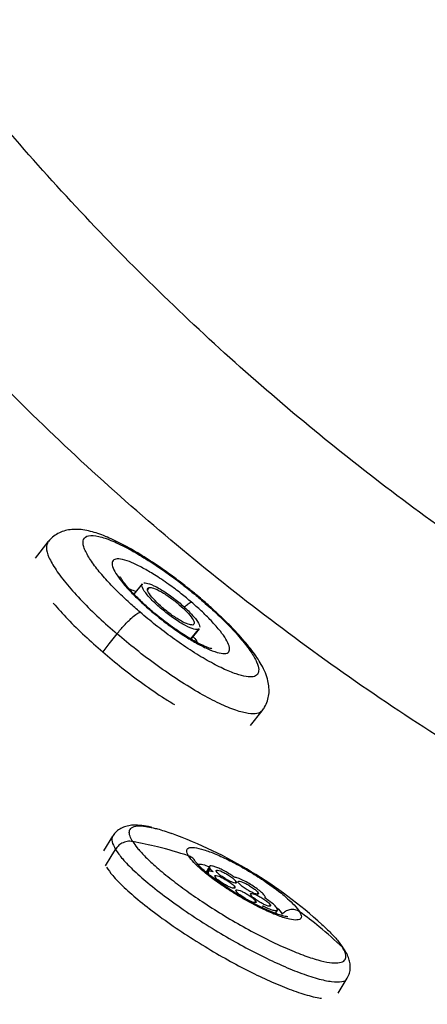
# Model space of a CAD drawing. Units: millimetres. Extents: x 632 to 6665, y 553 to 4560.
# Drawn here: x 1280 to 1357, y 2441 to 2629 of the extents above; entities that cross this region are included whole.
import ezdxf

# ---------------------------------------------------------------- set-up
doc = ezdxf.new("R2010")
doc.units = ezdxf.units.MM

msp = doc.modelspace()

# ---------------------------------------------------------------- linework, layer by layer
for p, q in [((1285.013, 2529.088), (1282.591, 2526.012)), ((1303, 2521.137), (1301.424, 2519.134)), ((1304.292, 2520.424), (1304.002, 2520.055)), ((1314.331, 2517.996), (1314.494, 2517.876)), ((1304.535, 2516.063), (1304.674, 2515.974)), ((1313.637, 2512.388), (1312.231, 2510.601)), ((1312.344, 2510.533), (1313.923, 2512.539)), ((1313.827, 2512.615), (1313.637, 2512.388)), ((1323.647, 2494.09), (1325.877, 2496.922)), ((1297.355, 2473.015), (1295.637, 2470.176)), ((1312.972, 2468.407), (1312.974, 2468.398)), ((1315.828, 2467.228), (1315.168, 2466.137)), ((1315.906, 2466.865), (1315.367, 2465.975)), ((1315.551, 2466.224), (1315.39, 2465.957)), ((1320.479, 2463.072), (1320.639, 2463.336)), ((1320.8, 2464.149), (1320.916, 2464.34)), ((1325.004, 2462.03), (1325.119, 2462.221)), ((1304.489, 2459.112), (1304.458, 2459.06)), ((1324.556, 2460.405), (1324.671, 2460.596)), ((1325.858, 2459.365), (1326.001, 2459.602)), ((1325.957, 2459.628), (1326.021, 2459.732)), ((1327.281, 2459.644), (1327.44, 2459.908)), ((1328.387, 2458.28), (1328.77, 2458.913)), ((1340.386, 2452.956), (1341.211, 2451.808)), ((1341.596, 2451.311), (1341.211, 2451.808)), ((1340.378, 2443.082), (1342.106, 2445.939))]:
    msp.add_line(p, q)
at = {"flags": 128}
for points in [[(1298.178, 2511.571), (1296.657, 2509.64), (1295.463, 2508.122)], [(1295.999, 2467.349), (1297.054, 2469.092), (1297.895, 2470.482)]]:
    msp.add_lwpolyline(points, dxfattribs=at)
msp.add_arc((1278.515, 2391.356), 87.486, 47.80668, 69.86566)
for points, knots in [([(1481.742, 2468.107), (1475.272, 2470.513), (1462.367, 2475.313), (1443.275, 2483.546), (1424.473, 2492.528), (1405.982, 2502.355), (1387.81, 2513.033), (1369.978, 2524.592), (1352.595, 2536.995), (1335.776, 2550.179), (1319.614, 2564.071), (1304.12, 2578.657), (1289.291, 2593.934), (1275.126, 2609.905), (1261.659, 2626.535), (1248.965, 2643.721), (1237.101, 2661.351), (1226.084, 2679.344), (1215.887, 2697.688), (1206.485, 2716.376), (1197.875, 2735.383), (1190.037, 2754.629), (1183.059, 2774.067), (1176.257, 2793.406), (1169.645, 2812.676), (1165.415, 2825.433), (1163.298, 2831.816)], [0, 0, 0, 0, 0.041809, 0.0833965, 0.1248529, 0.166276, 0.207774, 0.2494643, 0.2913864, 0.3330721, 0.3745316, 0.4158913, 0.4572719, 0.4987939, 0.5405823, 0.5824688, 0.6241132, 0.6656261, 0.7071191, 0.7486968, 0.7904555, 0.8323744, 0.8742397, 0.9161137, 0.9580258, 1, 1, 1, 1]), ([(1465.202, 2440.943), (1458.312, 2443.43), (1444.554, 2448.395), (1424.2, 2457.007), (1404.131, 2466.476), (1384.38, 2476.914), (1364.956, 2488.328), (1345.907, 2500.744), (1327.366, 2514.113), (1309.468, 2528.36), (1292.309, 2543.405), (1275.899, 2559.233), (1260.244, 2575.836), (1245.351, 2593.208), (1231.293, 2611.263), (1218.147, 2629.877), (1206.236, 2648.495), (1195.479, 2667.032), (1185.781, 2685.447), (1177.883, 2702.035), (1171.495, 2716.675), (1166.583, 2728.766), (1163.027, 2738.161), (1160.623, 2744.802), (1159.6, 2747.725), (1159.088, 2749.186)], [0, 0, 0, 0, 0.0499102, 0.0996431, 0.1493229, 0.1990641, 0.2489909, 0.2992455, 0.3497715, 0.3999982, 0.4500036, 0.4999272, 0.5499077, 0.6000847, 0.6505711, 0.7008599, 0.7508308, 0.7973067, 0.8437364, 0.8902102, 0.9209524, 0.951752, 0.9788021, 0.9894078, 1, 1, 1, 1]), ([(1311.395, 2520.565), (1310.662, 2521.133), (1309.634, 2521.929), (1308.106, 2523.05), (1306.813, 2523.97), (1305.289, 2525.009), (1303.721, 2526.028), (1302.123, 2527.013), (1300.531, 2527.934), (1298.967, 2528.775), (1297.445, 2529.523), (1295.969, 2530.171), (1294.533, 2530.711), (1293.113, 2531.138), (1291.703, 2531.423), (1290.324, 2531.529), (1289.002, 2531.425), (1287.774, 2531.109), (1286.643, 2530.573), (1285.703, 2529.885), (1285.219, 2529.327), (1285.013, 2529.088)], [0, 0, 0, 0, 0.0737383, 0.1033173, 0.1521924, 0.202406, 0.2557777, 0.3109189, 0.3673196, 0.4246202, 0.4826478, 0.5414119, 0.6011369, 0.6623125, 0.7253905, 0.7862439, 0.8379995, 0.8837077, 0.9266986, 0.9686776, 1, 1, 1, 1]), ([(1285.02, 2529.083), (1284.864, 2528.744), (1284.543, 2528.044), (1285.089, 2526.215), (1286.437, 2523.835), (1288.601, 2520.985), (1291.41, 2517.871), (1294.626, 2514.691), (1297.017, 2512.591), (1298.178, 2511.571)], [0, 0, 0, 0, 0.137607, 0.2835683, 0.432628, 0.5816865, 0.7276484, 0.8677845, 1, 1, 1, 1]), ([(1302.593, 2515.68), (1301.907, 2516.278), (1300.444, 2517.554), (1298.309, 2519.585), (1296.169, 2521.796), (1294.201, 2524.097), (1292.624, 2526.333), (1291.696, 2528.288), (1291.651, 2529.717), (1292.613, 2530.415), (1294.541, 2530.287), (1297.224, 2529.378), (1300.352, 2527.858), (1303.608, 2525.953), (1306.745, 2523.882), (1309.602, 2521.813), (1312.12, 2519.857), (1313.625, 2518.59), (1314.331, 2517.996)], [0, 0, 0, 0, 0.0424234, 0.0904203, 0.144503, 0.2049692, 0.2717337, 0.3441505, 0.4208942, 0.4999993, 0.5791046, 0.6558482, 0.7282649, 0.7950299, 0.8554967, 0.9095792, 0.957576, 1, 1, 1, 1]), ([(1312.388, 2517.613), (1311.741, 2518.153), (1310.334, 2519.331), (1307.914, 2521.14), (1305.418, 2522.818), (1303.037, 2524.21), (1300.944, 2525.227), (1299.149, 2525.835), (1297.86, 2525.921), (1297.216, 2525.453), (1297.246, 2524.497), (1297.867, 2523.19), (1299.019, 2521.555), (1300.641, 2519.705), (1302.561, 2517.797), (1303.914, 2516.609), (1304.535, 2516.063)], [0, 0, 0, 0, 0.0577617, 0.1257292, 0.2048625, 0.2716523, 0.3440952, 0.4208665, 0.5000009, 0.5791346, 0.6559062, 0.7283486, 0.7951375, 0.8742708, 0.9422387, 1, 1, 1, 1]), ([(1304.726, 2516.035), (1304.633, 2516.115), (1304.209, 2516.476), (1303.481, 2517.127), (1302.556, 2517.989), (1301.685, 2518.85), (1300.888, 2519.688), (1300.199, 2520.467), (1299.639, 2521.157), (1299.218, 2521.734), (1298.94, 2522.167), (1298.787, 2522.457), (1298.772, 2522.497), (1298.764, 2522.516)], [0, 0, 0, 0, 0.0278983, 0.1268078, 0.2271877, 0.3321032, 0.4380095, 0.5430294, 0.6454114, 0.7435752, 0.8361096, 0.9219642, 1, 1, 1, 1]), ([(1313.637, 2512.388), (1313.315, 2512.406), (1312.646, 2512.444), (1310.771, 2513.359), (1308.581, 2514.784), (1306.43, 2516.483), (1304.564, 2518.238), (1303.284, 2519.799), (1302.772, 2520.816), (1303.02, 2521.003), (1303.097, 2521.061)], [0, 0, 0, 0, 0.128002, 0.2665498, 0.4050992, 0.5330998, 0.6611016, 0.7996495, 0.9381983, 1, 1, 1, 1]), ([(1303.287, 2521.288), (1303.608, 2521.27), (1304.277, 2521.232), (1306.153, 2520.317), (1308.342, 2518.893), (1310.498, 2517.19), (1312.342, 2515.451), (1313.71, 2513.823), (1313.906, 2513.159), (1314.004, 2512.827)], [0, 0, 0, 0, 0.13643409, 0.28410944, 0.43178549, 0.56821791, 0.70465158, 0.85232598, 1, 1, 1, 1]), ([(1300.5, 2520.136), (1300.799, 2520.051), (1301.166, 2519.945), (1301.69, 2519.653), (1301.788, 2519.598)], [0, 0, 0, 0, 0.8119912, 1, 1, 1, 1]), ([(1312.632, 2513.252), (1312.373, 2513.267), (1311.834, 2513.297), (1310.322, 2514.035), (1308.558, 2515.183), (1306.824, 2516.552), (1305.325, 2517.963), (1304.275, 2519.235), (1303.851, 2520.162), (1304.149, 2520.339), (1304.292, 2520.424)], [0, 0, 0, 0, 0.1200535, 0.249999, 0.3799483, 0.5000023, 0.6200524, 0.7500002, 0.8799451, 1, 1, 1, 1]), ([(1304.292, 2520.424), (1304.551, 2520.409), (1305.09, 2520.378), (1306.601, 2519.641), (1308.366, 2518.493), (1310.1, 2517.123), (1311.598, 2515.713), (1312.649, 2514.44), (1313.073, 2513.513), (1312.775, 2513.337), (1312.632, 2513.252)], [0, 0, 0, 0, 0.1200522, 0.2499981, 0.379946, 0.5000004, 0.620053, 0.7500012, 0.8799464, 1, 1, 1, 1]), ([(1314.566, 2517.96), (1314.508, 2518.01), (1314.052, 2518.406), (1313, 2519.282), (1311.988, 2520.091), (1311.395, 2520.565)], [0, 0, 0, 0, 0.0568173, 0.4481465, 1, 1, 1, 1]), ([(1286.028, 2517.45), (1286.919, 2516.432), (1288.669, 2514.432), (1291.917, 2511.238), (1294.304, 2509.14), (1295.463, 2508.122)], [0, 0, 0, 0, 0.3482377, 0.683596, 1, 1, 1, 1]), ([(1314.331, 2517.996), (1315.269, 2517.172), (1317.2, 2515.476), (1319.797, 2512.907), (1322.067, 2510.392), (1323.812, 2508.093), (1324.912, 2506.162), (1325.316, 2504.707), (1325.063, 2503.771), (1324.236, 2503.325), (1322.872, 2503.339), (1320.938, 2503.843), (1318.429, 2504.883), (1315.453, 2506.443), (1312.181, 2508.442), (1308.828, 2510.743), (1305.578, 2513.184), (1303.568, 2514.864), (1302.593, 2515.68)], [0, 0, 0, 0, 0.0582581, 0.1200055, 0.1843203, 0.2499997, 0.3156793, 0.3799941, 0.441742, 0.4999996, 0.5582578, 0.6200056, 0.6843203, 0.7499995, 0.8156793, 0.8799941, 0.9417413, 1, 1, 1, 1]), ([(1304.535, 2516.063), (1305.182, 2515.523), (1306.59, 2514.345), (1309.01, 2512.536), (1311.506, 2510.858), (1313.887, 2509.466), (1315.979, 2508.449), (1317.774, 2507.841), (1319.064, 2507.755), (1319.708, 2508.222), (1319.678, 2509.178), (1319.056, 2510.486), (1317.904, 2512.121), (1316.283, 2513.97), (1314.363, 2515.879), (1313.01, 2517.067), (1312.388, 2517.613)], [0, 0, 0, 0, 0.0577617, 0.1257292, 0.2048628, 0.2716522, 0.3440952, 0.4208667, 0.5000005, 0.5791342, 0.6559059, 0.7283483, 0.7951372, 0.8742709, 0.9422388, 1, 1, 1, 1]), ([(1311.012, 2516.653), (1311.085, 2516.724), (1311.445, 2517.077), (1311.956, 2517.441), (1312.247, 2517.557), (1312.388, 2517.613)], [0, 0, 0, 0, 0.1157848, 0.5731055, 1, 1, 1, 1]), ([(1325.877, 2496.922), (1326.039, 2497.147), (1326.458, 2497.727), (1326.92, 2498.791), (1327.194, 2500.064), (1327.211, 2501.38), (1326.982, 2502.752), (1326.49, 2504.204), (1325.777, 2505.635), (1324.897, 2507.053), (1323.922, 2508.415), (1322.796, 2509.827), (1321.529, 2511.28), (1320.144, 2512.758), (1318.675, 2514.229), (1317.148, 2515.676), (1315.777, 2516.916), (1314.9, 2517.671), (1314.566, 2517.96)], [0, 0, 0, 0, 0.0309599, 0.0797173, 0.1298351, 0.1831567, 0.2433261, 0.3168433, 0.4026771, 0.4736097, 0.5450424, 0.6168562, 0.6884129, 0.7592076, 0.8285586, 0.8949418, 0.9599092, 1, 1, 1, 1]), ([(1298.178, 2511.571), (1298.63, 2512.119), (1299.571, 2513.26), (1300.961, 2514.62), (1302.02, 2515.461), (1302.407, 2515.609), (1302.593, 2515.68)], [0, 0, 0, 0, 0.270257, 0.5624298, 0.7897328, 1, 1, 1, 1]), ([(1306.611, 2514.486), (1306.083, 2514.908), (1305.442, 2515.42), (1304.834, 2515.943), (1304.726, 2516.035)], [0, 0, 0, 0, 0.8228791, 1, 1, 1, 1]), ([(1316.259, 2508.745), (1316.234, 2508.749), (1316.18, 2508.756), (1315.788, 2508.86), (1315.192, 2509.079), (1314.39, 2509.431), (1313.427, 2509.917), (1312.345, 2510.522), (1311.172, 2511.237), (1310.043, 2511.974), (1308.999, 2512.698), (1307.886, 2513.5), (1307.096, 2514.111), (1306.611, 2514.486)], [0, 0, 0, 0, 0.0736751, 0.1553079, 0.2439792, 0.3381694, 0.4361082, 0.5357359, 0.6340203, 0.7360588, 0.8114763, 0.8840107, 1, 1, 1, 1]), ([(1325.864, 2496.906), (1325.578, 2496.687), (1325.005, 2496.25), (1323.277, 2496.298), (1320.893, 2496.914), (1317.785, 2498.204), (1314.101, 2500.135), (1310.049, 2502.61), (1305.898, 2505.459), (1301.875, 2508.481), (1299.386, 2510.561), (1298.178, 2511.571)], [0, 0, 0, 0, 0.1043567, 0.2087138, 0.3193218, 0.4345276, 0.5521784, 0.6698291, 0.7850356, 0.8956428, 1, 1, 1, 1]), ([(1312.722, 2511.012), (1312.723, 2511.011), (1313.147, 2510.566), (1313.348, 2510.215), (1313.549, 2509.866)], [0, 0, 0, 0, 0.0027215, 1, 1, 1, 1]), ([(1295.463, 2508.122), (1296.671, 2507.11), (1299.161, 2505.027), (1303.174, 2502.026), (1306.601, 2499.634), (1308.535, 2498.474), (1309.158, 2498.1)], [0, 0, 0, 0, 0.2711274, 0.5584929, 0.8578084, 1, 1, 1, 1]), ([(1304.816, 2474.665), (1304.758, 2474.681), (1304.079, 2474.864), (1302.902, 2475.043), (1301.438, 2475.137), (1300.196, 2474.984), (1299.175, 2474.659), (1298.285, 2474.11), (1297.649, 2473.53), (1297.438, 2473.103), (1297.384, 2472.994)], [0, 0, 0, 0, 0.0195319, 0.2288997, 0.4519148, 0.6036157, 0.7318501, 0.8490212, 0.9614824, 1, 1, 1, 1]), ([(1301.177, 2471.984), (1300.984, 2472.335), (1300.574, 2473.084), (1300.467, 2473.987), (1300.872, 2474.696), (1301.962, 2475.003), (1303.395, 2474.967), (1304.605, 2474.677), (1305.094, 2474.56)], [0, 0, 0, 0, 0.1443076, 0.3075736, 0.4915404, 0.6972208, 0.8773814, 1, 1, 1, 1]), ([(1305.094, 2474.56), (1305.356, 2474.508), (1306.338, 2474.312), (1307.659, 2473.838), (1308.628, 2473.49)], [0, 0, 0, 0, 0.2665046, 1, 1, 1, 1]), ([(1297.368, 2473.005), (1297.26, 2472.689), (1297.046, 2472.064), (1297.614, 2471.005), (1297.895, 2470.482)], [0, 0, 0, 0, 0.5053851, 1, 1, 1, 1]), ([(1301.177, 2471.984), (1300.834, 2472.013), (1300.129, 2472.071), (1299.152, 2471.712), (1298.378, 2471.16), (1298.053, 2470.704), (1297.895, 2470.482)], [0, 0, 0, 0, 0.2734477, 0.5616041, 0.7865385, 1, 1, 1, 1]), ([(1297.895, 2470.482), (1298.306, 2469.893), (1299.153, 2468.681), (1301.408, 2466.38), (1304.423, 2463.742), (1308.156, 2460.861), (1312.372, 2457.925), (1316.804, 2455.111), (1321.173, 2452.575), (1325.344, 2450.366), (1329.323, 2448.467), (1333.095, 2446.901), (1336.484, 2445.773), (1339.274, 2445.177), (1341.134, 2445.246), (1342.049, 2445.539), (1342.091, 2445.935), (1342.092, 2445.947)], [0, 0, 0, 0, 0.0660449, 0.1360465, 0.2089585, 0.2834173, 0.3578761, 0.4307879, 0.5007896, 0.5668348, 0.6328803, 0.7028813, 0.7757935, 0.8502527, 0.9247115, 0.9976228, 1, 1, 1, 1]), ([(1301.177, 2471.984), (1301.438, 2471.598), (1301.996, 2470.776), (1303.407, 2469.215), (1305.446, 2467.275), (1308.057, 2465.099), (1311.115, 2462.792), (1314.475, 2460.464), (1318.25, 2458.055), (1322.28, 2455.697), (1326.345, 2453.535), (1330.208, 2451.702), (1333.653, 2450.293), (1336.524, 2449.352), (1338.748, 2448.866), (1340.441, 2448.778), (1341.513, 2449.099), (1341.921, 2449.805), (1341.814, 2450.708), (1341.404, 2451.457), (1341.211, 2451.808)], [0, 0, 0, 0, 0.0424034, 0.0903767, 0.1444339, 0.2048709, 0.2578096, 0.3145005, 0.3743725, 0.4365705, 0.5000001, 0.5634301, 0.6256275, 0.6854996, 0.7421909, 0.7951288, 0.8555665, 0.9096232, 0.957597, 1, 1, 1, 1]), ([(1311.826, 2469.269), (1309.869, 2469.869), (1306.377, 2470.941), (1302.764, 2471.666), (1301.177, 2471.984)], [0, 0, 0, 0, 0.5605758, 1, 1, 1, 1]), ([(1311.826, 2469.269), (1311.661, 2469.613), (1311.329, 2470.305), (1311.772, 2470.814), (1312.852, 2470.917), (1314.111, 2470.584), (1314.742, 2470.418)], [0, 0, 0, 0, 0.2479471, 0.4973825, 0.7480107, 1, 1, 1, 1]), ([(1314.742, 2470.418), (1315.48, 2470.163), (1316.954, 2469.653), (1319.69, 2468.371), (1322.573, 2466.814), (1325.464, 2465.046), (1328.084, 2463.228), (1329.881, 2461.86), (1330.565, 2461.209), (1330.7, 2461.081)], [0, 0, 0, 0, 0.1605507, 0.3212505, 0.4819479, 0.6424994, 0.8022875, 0.9612097, 1, 1, 1, 1]), ([(1333.021, 2458.587), (1333.186, 2458.243), (1333.516, 2457.552), (1333.081, 2457.036), (1331.972, 2456.958), (1330.19, 2457.364), (1327.868, 2458.223), (1325.164, 2459.479), (1322.27, 2461.044), (1319.392, 2462.806), (1316.731, 2464.639), (1314.484, 2466.408), (1312.734, 2468.026), (1312.128, 2468.855), (1311.826, 2469.269)], [0, 0, 0, 0, 0.0822858, 0.165067, 0.2482407, 0.3318702, 0.4158964, 0.5000003, 0.5841037, 0.6681294, 0.7517589, 0.8349339, 0.9177137, 1, 1, 1, 1]), ([(1313.011, 2468.328), (1313.008, 2468.336), (1312.927, 2468.593), (1312.507, 2468.953), (1312.048, 2469.166), (1311.826, 2469.269)], [0, 0, 0, 0, 0.0174873, 0.5262748, 1, 1, 1, 1]), ([(1296.181, 2467.062), (1296.537, 2466.556), (1297.332, 2465.425), (1299.501, 2463.221), (1302.512, 2460.584), (1306.246, 2457.703), (1310.462, 2454.767), (1314.894, 2451.953), (1319.262, 2449.417), (1323.434, 2447.207), (1327.408, 2445.312), (1331.201, 2443.733), (1334.51, 2442.656), (1336.57, 2442.131), (1337.209, 2442.131), (1337.21, 2442.131)], [0, 0, 0, 0, 0.0673095, 0.1505547, 0.2372609, 0.325806, 0.414352, 0.501058, 0.5843035, 0.6628437, 0.7413846, 0.8246295, 0.9113353, 0.9998815, 1, 1, 1, 1]), ([(1330.771, 2457.633), (1330.776, 2457.633), (1330.789, 2457.633), (1330.524, 2457.649), (1330.009, 2457.752), (1329.205, 2457.978), (1328.149, 2458.353), (1326.871, 2458.882), (1325.425, 2459.556), (1323.863, 2460.355), (1322.242, 2461.256), (1320.614, 2462.23), (1319.031, 2463.248), (1317.543, 2464.277), (1316.196, 2465.284), (1315.036, 2466.23), (1314.1, 2467.08), (1313.463, 2467.742), (1313.112, 2468.181), (1313.045, 2468.291), (1313.021, 2468.331)], [0, 0, 0, 0, 0.0198485, 0.0609883, 0.1084112, 0.1618689, 0.2200061, 0.2812739, 0.3444614, 0.4087771, 0.4737327, 0.5390079, 0.6043758, 0.6695838, 0.7343968, 0.7984938, 0.8613764, 0.9222128, 0.9718972, 1, 1, 1, 1]), ([(1313.584, 2467.634), (1313.861, 2467.656), (1314.358, 2467.696), (1315.36, 2467.342), (1315.803, 2467.186)], [0, 0, 0, 0, 0.5583565, 1, 1, 1, 1]), ([(1320.545, 2465.19), (1320.265, 2465.383), (1319.692, 2465.777), (1318.737, 2466.334), (1317.817, 2466.802), (1317.009, 2467.138), (1316.363, 2467.327), (1315.934, 2467.346), (1315.75, 2467.199), (1315.855, 2466.975), (1315.906, 2466.865)], [0, 0, 0, 0, 0.1223623, 0.25, 0.3776303, 0.4999985, 0.6223656, 0.7499989, 0.8776344, 1, 1, 1, 1]), ([(1316.508, 2466.195), (1316.361, 2466.335), (1316.098, 2466.586), (1315.964, 2466.779), (1315.906, 2466.865)], [0, 0, 0, 0, 0.5599842, 1, 1, 1, 1]), ([(1316.508, 2466.195), (1316.303, 2466.248), (1315.888, 2466.357), (1315.475, 2466.302), (1315.571, 2466.027), (1315.629, 2465.86)], [0, 0, 0, 0, 0.2765095, 0.562674, 1, 1, 1, 1]), ([(1316.881, 2465.229), (1316.847, 2465.314), (1316.776, 2465.491), (1317.048, 2465.536), (1317.575, 2465.39), (1318.268, 2465.081), (1319.032, 2464.656), (1319.773, 2464.163), (1320.372, 2463.678), (1320.552, 2463.447), (1320.639, 2463.336)], [0, 0, 0, 0, 0.1200567, 0.2499996, 0.3799491, 0.5000022, 0.6200523, 0.7500015, 0.8799464, 1, 1, 1, 1]), ([(1320.639, 2463.336), (1320.673, 2463.251), (1320.744, 2463.074), (1320.472, 2463.029), (1319.945, 2463.175), (1319.252, 2463.484), (1318.488, 2463.909), (1317.747, 2464.402), (1317.148, 2464.887), (1316.968, 2465.118), (1316.881, 2465.229)], [0, 0, 0, 0, 0.120057, 0.2499997, 0.3799482, 0.5000016, 0.6200535, 0.7499978, 0.879943, 1, 1, 1, 1]), ([(1317.158, 2466.233), (1317.124, 2466.318), (1317.053, 2466.495), (1317.325, 2466.54), (1317.852, 2466.394), (1318.545, 2466.085), (1319.309, 2465.66), (1320.05, 2465.167), (1320.649, 2464.682), (1320.829, 2464.451), (1320.916, 2464.34)], [0, 0, 0, 0, 0.1200495, 0.2500011, 0.3799449, 0.5000004, 0.6200515, 0.7499994, 0.8799458, 1, 1, 1, 1]), ([(1320.916, 2464.34), (1320.95, 2464.255), (1321.021, 2464.078), (1320.749, 2464.033), (1320.222, 2464.179), (1319.529, 2464.488), (1318.765, 2464.913), (1318.024, 2465.406), (1317.425, 2465.891), (1317.245, 2466.122), (1317.158, 2466.233)], [0, 0, 0, 0, 0.1200547, 0.2499977, 0.3799474, 0.5000006, 0.6200524, 0.7500035, 0.8799432, 1, 1, 1, 1]), ([(1326.425, 2461.196), (1326.452, 2461.277), (1326.507, 2461.443), (1326.114, 2461.956), (1325.403, 2462.598), (1324.455, 2463.294), (1323.374, 2463.976), (1322.257, 2464.576), (1321.235, 2465.024), (1320.771, 2465.136), (1320.545, 2465.19)], [0, 0, 0, 0, 0.1212936, 0.2499947, 0.378703, 0.4999991, 0.6212912, 0.7499958, 0.8787017, 1, 1, 1, 1]), ([(1321.362, 2464.115), (1321.328, 2464.2), (1321.256, 2464.376), (1321.529, 2464.422), (1322.056, 2464.276), (1322.749, 2463.966), (1323.512, 2463.542), (1324.254, 2463.048), (1324.853, 2462.564), (1325.033, 2462.332), (1325.119, 2462.221)], [0, 0, 0, 0, 0.1200496, 0.2500017, 0.3799455, 0.500004, 0.6200552, 0.7499985, 0.8799494, 1, 1, 1, 1]), ([(1325.119, 2462.221), (1325.154, 2462.136), (1325.225, 2461.96), (1324.952, 2461.915), (1324.425, 2462.06), (1323.732, 2462.37), (1322.969, 2462.794), (1322.227, 2463.288), (1321.628, 2463.773), (1321.448, 2464.004), (1321.362, 2464.115)], [0, 0, 0, 0, 0.120057, 0.2499997, 0.3799482, 0.5000016, 0.6200535, 0.7499978, 0.879943, 1, 1, 1, 1]), ([(1320.914, 2462.49), (1320.879, 2462.575), (1320.808, 2462.751), (1321.081, 2462.797), (1321.608, 2462.651), (1322.301, 2462.341), (1323.064, 2461.917), (1323.806, 2461.423), (1324.405, 2460.939), (1324.585, 2460.707), (1324.671, 2460.596)], [0, 0, 0, 0, 0.1200567, 0.2500076, 0.3799445, 0.5000024, 0.6200602, 0.7500046, 0.87995, 1, 1, 1, 1]), ([(1324.671, 2460.596), (1324.705, 2460.512), (1324.777, 2460.335), (1324.504, 2460.29), (1323.977, 2460.435), (1323.284, 2460.745), (1322.52, 2461.169), (1321.779, 2461.663), (1321.18, 2462.148), (1321, 2462.379), (1320.914, 2462.49)], [0, 0, 0, 0, 0.1200561, 0.25000689, 0.37994448, 0.50000179, 0.62005899, 0.75000103, 0.87995057, 1, 1, 1, 1]), ([(1323.683, 2461.801), (1323.649, 2461.886), (1323.577, 2462.063), (1323.85, 2462.108), (1324.377, 2461.962), (1325.07, 2461.653), (1325.834, 2461.228), (1326.575, 2460.735), (1327.174, 2460.25), (1327.354, 2460.019), (1327.44, 2459.908)], [0, 0, 0, 0, 0.1200564, 0.2499988, 0.3799421, 0.4999952, 0.6200542, 0.7499983, 0.8799433, 1, 1, 1, 1]), ([(1327.44, 2459.908), (1327.475, 2459.823), (1327.546, 2459.646), (1327.273, 2459.601), (1326.746, 2459.747), (1326.053, 2460.056), (1325.29, 2460.481), (1324.548, 2460.974), (1323.949, 2461.459), (1323.769, 2461.69), (1323.683, 2461.801)], [0, 0, 0, 0, 0.1200568, 0.2500002, 0.3799386, 0.4999966, 0.6200545, 0.7499973, 0.8799428, 1, 1, 1, 1]), ([(1326.021, 2459.732), (1326.369, 2459.556), (1327.086, 2459.192), (1327.984, 2458.867), (1328.595, 2458.771), (1328.846, 2458.917), (1328.735, 2459.277), (1328.249, 2459.828), (1327.448, 2460.505), (1326.759, 2460.971), (1326.425, 2461.196)], [0, 0, 0, 0, 0.1212944, 0.2500034, 0.3787108, 0.5000023, 0.6212932, 0.7500016, 0.878706, 1, 1, 1, 1]), ([(1326.427, 2461.284), (1326.446, 2461.271), (1326.707, 2461.086), (1326.881, 2460.92), (1327.042, 2460.766)], [0, 0, 0, 0, 0.0725477, 1, 1, 1, 1]), ([(1330.7, 2461.081), (1331.16, 2460.669), (1332.226, 2459.714), (1332.733, 2458.995), (1333.021, 2458.587)], [0, 0, 0, 0, 0.4315917, 1, 1, 1, 1]), ([(1328.446, 2459.564), (1328.485, 2459.531), (1329.171, 2458.947), (1329.437, 2458.528), (1329.688, 2458.134)], [0, 0, 0, 0, 0.0563355, 1, 1, 1, 1]), ([(1333.021, 2458.587), (1332.739, 2458.739), (1332.155, 2459.054), (1331.152, 2459.015), (1330.287, 2458.684), (1329.882, 2458.313), (1329.688, 2458.134)], [0, 0, 0, 0, 0.2710763, 0.5622228, 0.7889199, 1, 1, 1, 1]), ([(1341.211, 2451.808), (1339.752, 2453.147), (1337.144, 2455.541), (1334.282, 2457.656), (1333.021, 2458.587)], [0, 0, 0, 0, 0.5594229, 1, 1, 1, 1]), ([(1337.265, 2456.164), (1337.856, 2455.614), (1339.07, 2454.485), (1340.044, 2453.434), (1340.376, 2452.971), (1340.386, 2452.956)], [0, 0, 0, 0, 0.4791214, 0.9837912, 1, 1, 1, 1]), ([(1341.591, 2451.307), (1341.421, 2451.596), (1341.163, 2452.032), (1340.783, 2452.48), (1340.654, 2452.63)], [0, 0, 0, 0, 0.6625803, 1, 1, 1, 1]), ([(1342.106, 2445.939), (1342.266, 2446.258), (1342.587, 2446.901), (1342.717, 2447.941), (1342.632, 2448.939), (1342.335, 2449.931), (1341.994, 2450.707), (1341.68, 2451.174), (1341.591, 2451.307)], [0, 0, 0, 0, 0.1625576, 0.3277628, 0.4971904, 0.6850996, 0.9104465, 1, 1, 1, 1])]:
    msp.add_open_spline(points, degree=3, knots=knots)

doc.saveas('drawing.dxf')
